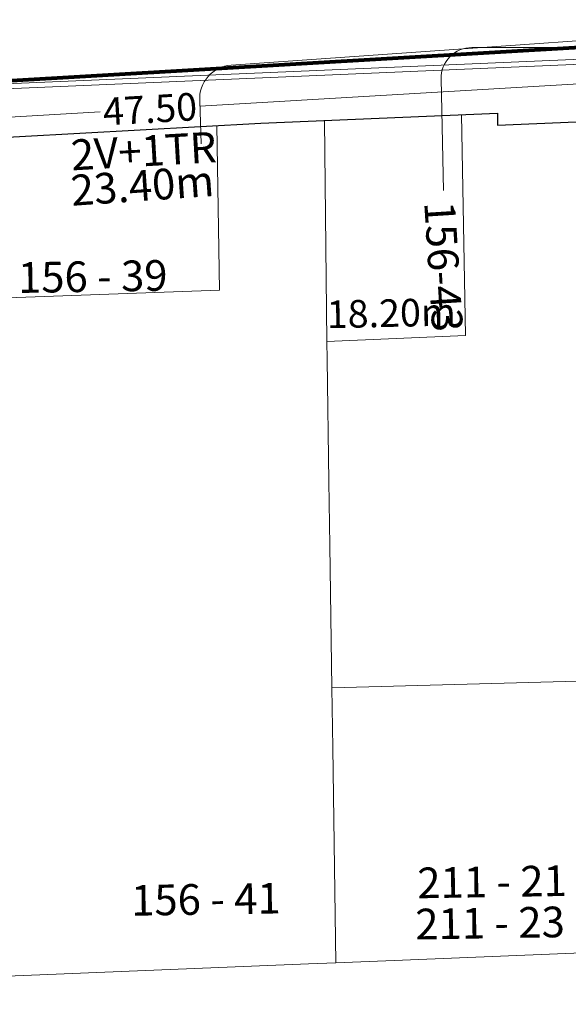
# Model space of a CAD drawing. Units: millimetres. Extents: x 699174 to 708273, y 9556060 to 9558985.
# Drawn here: x 699613 to 699630, y 9557473 to 9557505 of the extents above; entities that cross this region are included whole.
import ezdxf

# ---------------------------------------------------------------- set-up
doc = ezdxf.new("R2010")
doc.units = ezdxf.units.MM
for name, color, linetype, lineweight in [('ACOMETIDA FOM', 6, 'Continuous', 15), ('BORDILLOS', 8, 'Continuous', 0), ('COTAS FOM', 6, 'Continuous', 5), ('PREDIAL', 253, 'Continuous', 0), ('ZANJA FOM', 6, 'Continuous', 80), ('ZANJA FOM DESCRIPCION', 6, 'Continuous', 80)]:
    doc.layers.add(name, color=color, linetype=linetype, lineweight=lineweight)
for name, color, linetype in [('DISTANCIA ACOMETIDA FOM', 6, 'Continuous'), ('LINEA FABRICA', 253, 'Continuous'), ('NUMERO DE PREDIO', 251, 'Continuous')]:
    doc.layers.add(name, color=color, linetype=linetype)
doc.styles.add('ARIAL', font='arial.ttf')
doc.styles.add('Coordenadas', font='romans', dxfattribs={"width": 0.75, "height": 1})
doc.styles.add('COTAEERSSA', font='arial.ttf')
doc.dimstyles.new('COTA FOM', dxfattribs={"dimtxt": 0.9, "dimasz": 0.4, "dimexe": 0.18, "dimexo": 0.0625, "dimgap": 0.09, "dimtad": 0, "dimzin": 0, "dimdsep": 46, "dimtxsty": 'COTAEERSSA', "dimcen": 0, "dimse1": 1, "dimse2": 1, "dimclrd": 6, "dimclrt": 6, "dimadec": 0, "dimazin": 0, "dimtfac": 1, "dimtofl": 0, "dimtmove": 0, "dimatfit": 3, "dimfxl": 1, "dimtolj": 1, "dimtzin": 0, "dimlwd": 0, "dimlwe": 0, "dimarcsym": 2})

# ---------------------------------------------------------------- blocks, each defined once
blk = doc.blocks.new('*D4867')
at = {"layer": 'COTAS FOM', "color": 6, "lineweight": 0, "transparency": 16777216}
for p, q in [((699640.05678823, 9557503.08763686), (699618.3703043618, 9557501.816173647)), ((699593.4392012312, 9557500.354480699), (699615.1256850992, 9557501.625943914))]:
    blk.add_line(p, q, dxfattribs=at)
at = {"layer": 'COTAS FOM', "color": 6, "transparency": 16777216}
for points in [[(699640.0528863108, 9557503.154189242), (699640.060690149, 9557503.021084478), (699640.4561025185, 9557503.111048374)], [(699593.4352993121, 9557500.42103308), (699593.4431031502, 9557500.287928317), (699593.039886943, 9557500.331069184)]]:
    blk.add_solid(points, dxfattribs=at)
at = {"layer": 'Defpoints', "color": 0, "transparency": 16777216}
for p in [(699640.3860849317, 9557504.30529076), (699592.9698693561, 9557501.52531157), (699593.0398869427, 9557500.331069184)]:
    blk.add_point(p, dxfattribs=at)
at = {"layer": 'COTAS FOM', "color": 6, "transparency": 16777216, "insert": (699616.7479947302, 9557501.72105878), "char_height": 0.9, "attachment_point": 5, "rotation": 3.355369978719973, "style": 'COTAEERSSA'}
blk.add_mtext('\\A1;47.50', dxfattribs=at)
blk = doc.blocks.new('PREDIAL-flat-1')
at = {"layer": 'PREDIAL'}
for p, q in [((-676.2083184048533, -1013.913815382868), (-676.0755355966976, -1021.115672040731)), ((-684.1761735671898, -1014.271722115576), (-684.0869355968898, -1019.640972040594)), ((-680.6727872506017, -1014.104421436787), (-680.5925355966901, -1021.309672040865)), ((-684.0869355968898, -1019.640972040594), (-692.1742355966708, -1019.931672040373)), ((-676.0755355966976, -1021.115672040731), (-680.5925355966901, -1021.309672040865)), ((-680.5925355966901, -1021.309672040865), (-680.5839355963981, -1021.901972040534)), ((-680.5839355963981, -1021.901972040534), (-680.5265355961164, -1025.874072041363)), ((-680.5265355961164, -1025.874072041363), (-680.4963355961954, -1027.956972040236)), ((-680.4963355961954, -1027.956972040236), (-680.4291355967289, -1032.605072041973)), ((-680.4291355967289, -1032.605072041973), (-671.3729355962714, -1032.361972041428)), ((-680.4008355963742, -1034.560972040519), (-680.4291355967289, -1032.605072041973)), ((-680.299435596331, -1041.567872041836), (-680.4008355963742, -1034.560972040519)), ((-670.2878355964785, -1041.1612720415), (-678.1254355966812, -1041.47957204096)), ((-691.0035355960717, -1042.002572041005), (-681.1934355966514, -1041.60417204164)), ((-681.1934355966514, -1041.60417204164), (-680.299435596331, -1041.567872041836)), ((-678.1254355966812, -1041.47957204096), (-680.299435596331, -1041.567872041836))]:
    blk.add_line(p, q, dxfattribs=at)

msp = doc.modelspace()

# ---------------------------------------------------------------- linework, layer by layer
at = {"layer": 'ACOMETIDA FOM', "flags": 128}
for points in [[(699640.3724037588, 9557504.635007044), (699619.3892097856, 9557503.153345913, 0.4119232483333791), (699618.3679938606, 9557501.987936357), (699618.4150956532, 9557500.592053443)], [(699640.3748912448, 9557504.57505863), (699631.8225438461, 9557503.904260423, 0.01078047035632972), (699631.7796095201, 9557503.90029707), (699630.3139982077, 9557503.733067084, -0.02841043994192212), (699630.2006312571, 9557503.72662027), (699627.2270587595, 9557503.72662027, 0.4203467612717254), (699626.2272770428, 9557502.705727238), (699626.3032893987, 9557499.068353612)]]:
    msp.add_lwpolyline(points, format="xyb", dxfattribs=at)
at = {"layer": 'BORDILLOS'}
for points in [[(699655.2, 9557407.504000003), (699653.06, 9557436.154), (699649.358, 9557485.857), (699648.2079999998, 9557501.23), (699648.1399999997, 9557501.763000004, 0.358251120852729), (699644.715, 9557503.941), (699639.8950000001, 9557503.741), (699610.27, 9557502.472), (699578.3570000001, 9557501.048), (699556.584, 9557500.074), (699542.3120000261, 9557499.426), (699540.2505842742, 9557499.296577783, 0.41382005011491), (699537.0220000001, 9557495.088), (699538.393, 9557475.946), (699539.3740000001, 9557461.655), (699540.745, 9557460.258), (699541.639, 9557448.26), (699540.469, 9557446.719), (699544.6300000002, 9557387.397)], [(699655.0304735007, 9557407.491320636), (699652.890472263, 9557436.141337192, -5.27494104495e-05), (699652.890469595, 9557436.141372964), (699649.1884695949, 9557485.844372964), (699648.0388049097, 9557501.212890416), (699647.9734394249, 9557501.725240467, 0.3573924568936429), (699644.7289503369, 9557503.771432566), (699639.9021616189, 9557503.57115088), (699610.2774267243, 9557502.302162232), (699578.3645780832, 9557500.878168987), (699556.5915972339, 9557499.904169843), (699542.3211821314, 9557499.256241763), (699540.2671589724, 9557499.127283677, 0.413750339257904), (699537.191204076, 9557495.105192892), (699538.5625836335, 9557475.957893483), (699539.539301821, 9557461.729270024), (699540.9099072815, 9557460.332672048), (699541.8133119746, 9557448.208455592), (699540.6430567268, 9557446.667119408), (699544.799491984, 9557387.410197437)]]:
    msp.add_lwpolyline(points, format="xyb", dxfattribs=at)
at = {"layer": 'LINEA FABRICA'}
msp.add_lwpolyline([(699539.713, 9557495.516), (699541.42, 9557497.512), (699541.747, 9557497.682), (699545.382, 9557497.85), (699556.775, 9557498.264), (699566.99, 9557498.652), (699578.5000000001, 9557499.118999999), (699589.104, 9557499.472), (699604.491, 9557500.142423404), (699604.491, 9557500.404999997), (699610.5279999999, 9557500.722000001), (699620.3620000001, 9557501.263), (699628.068, 9557501.592), (699628.068, 9557501.193561116), (699640.101, 9557501.707), (699644.4069999999, 9557501.862), (699644.9759999999, 9557495.161), (699645.733, 9557485.543), (699646.405, 9557477.295), (699648.193, 9557456.026), (699648.468, 9557452.133), (699649.752, 9557435.986), (699651.2840000001, 9557416.568), (699652.6130000001, 9557398.052)], dxfattribs=at)
at = {"layer": 'ZANJA FOM'}
msp.add_lwpolyline([(699587.2386591561, 9557501.924062, 0.1202334124760747), (699592.969869356, 9557501.525311576), (699640.3860849316, 9557504.305290764)], format="xyb", dxfattribs=at)

# ---------------------------------------------------------------- block references
at = {"layer": 'PREDIAL'}
msp.add_blockref('PREDIAL-flat-1', (700303.0991948938, 9558515.455559267), dxfattribs=at)

# ---------------------------------------------------------------- texts
at = {"layer": 'DISTANCIA ACOMETIDA FOM', "style": 'ARIAL'}
for s, height, rotation, p in [('23.40m', 0.9999999999999999, 4, (699614.2046450488, 9557498.566074913)), ('18.20m', 0.9, 1.192819472657633, (699622.511635696, 9557494.576858604))]:
    msp.add_text(s, height=height, rotation=rotation, dxfattribs=at).set_placement(p)
at = {"layer": 'NUMERO DE PREDIO', "char_height": 1, "attachment_point": 1, "style": 'Coordenadas'}
for s, insert, rotation in [('\\pxt1,7;156-43', (699626.6740548013, 9557498.744235583), 273.63183745083757), ('\\pxt1,7;156 - 39', (699612.4403475617, 9557496.724443119), 0.9187013840940893), ('\\pxt1,7;211 - 21', (699625.4445002457, 9557476.990628414), 0.9187013840940893), ('\\pxt1,7;156 - 41', (699616.1253261471, 9557476.42207269), 0.9187013840940893), ('\\pxt1,7;211 - 23', (699625.3792985722, 9557475.647972805), 0.9187013840940893)]:
    msp.add_mtext_dynamic_manual_height_columns(s, width=7.303769135149196, gutter_width=7.5, heights=[0], dxfattribs=dict(at, insert=insert, rotation=rotation))
at = {"layer": 'ZANJA FOM DESCRIPCION', "style": 'ARIAL'}
msp.add_text('2V+1TR', height=0.9999999999999999, rotation=3.270498737229738, dxfattribs=at).set_placement((699614.2034847062, 9557499.720026832))

# ---------------------------------------------------------------- dimensions: what is measured, and where the dimension line sits
at = {"layer": 'COTAS FOM'}
dim = msp.add_aligned_dim(p1=(699640.3860849316, 9557504.305290764), p2=(699592.969869356, 9557501.525311574), distance=1.1962931698439903, dimstyle='COTA FOM', dxfattribs=at)
dim.commit()
dim.dimension.update_dxf_attribs({"geometry": '*D4867', "text_midpoint": (699616.7479947302, 9557501.72105878)})

doc.saveas('drawing.dxf')
